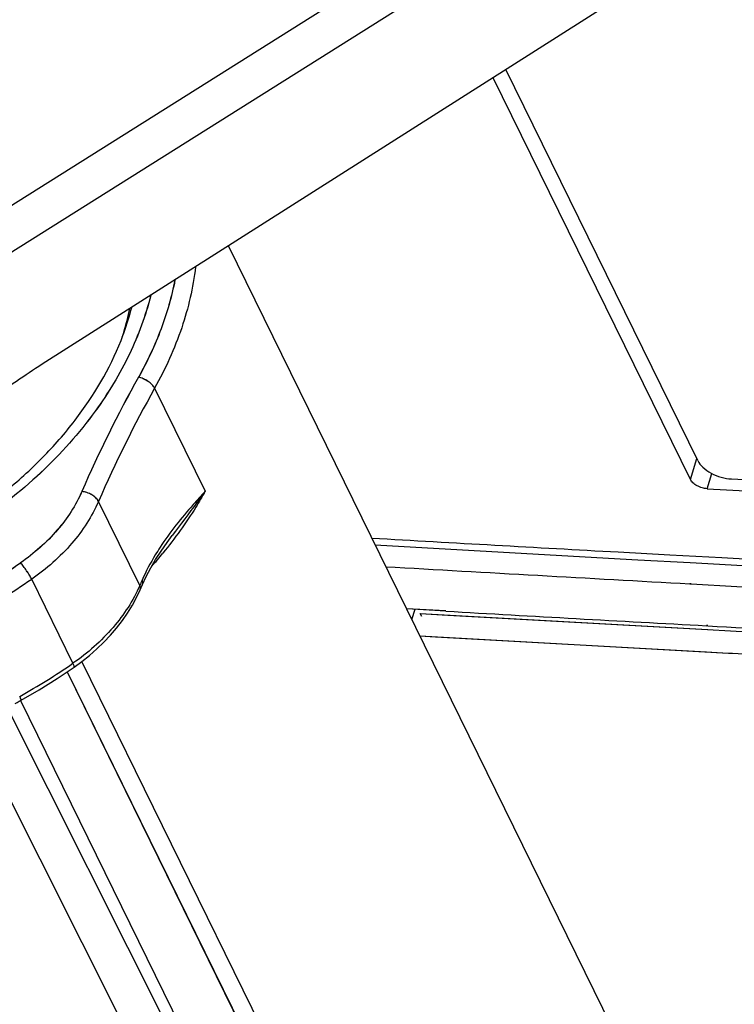
# Model space of a CAD drawing. Units: millimetres. Extents: x -758 to 618, y -1336 to 297.
# Drawn here: x 254 to 259, y 115 to 122 of the extents above; entities that cross this region are included whole.
import ezdxf

# ---------------------------------------------------------------- set-up
doc = ezdxf.new("R2010")
doc.units = ezdxf.units.MM
doc.header["$LTSCALE"] = 23.1
doc.layers.get('0').update_dxf_attribs({"linetype": 'CONTINUOUS'})
doc.layers.add('09_ROUNDS', color=7, linetype='CONTINUOUS')
doc.layers.add('INTF_1', color=7, linetype='CONTINUOUS')

msp = doc.modelspace()

# ---------------------------------------------------------------- linework, layer by layer
at = {"color": 7, "linetype": 'CONTINUOUS'}
msp.add_line((259.1619, 111.9348), (254.9988, 120.4182), dxfattribs=at)
at = {"layer": '09_ROUNDS', "color": 7, "linetype": 'CONTINUOUS'}
for p, q in [((258.362, 118.879), (256.987, 121.6809)), ((258.6046, 118.7472), (278.935, 117.908)), ((254.3647, 117.9526), (254.3812, 117.9902))]:
    msp.add_line(p, q, dxfattribs=at)
at = {"layer": '09_ROUNDS', "color": 9, "linetype": 'CONTINUOUS'}
for p, q in [((254.4685, 119.3977), (254.831, 118.6591)), ((254.3621, 117.9842), (254.0664, 118.5867)), ((253.883, 117.4264), (253.587, 118.0296)), ((257.691, 109.8117), (253.9475, 117.44)), ((253.8418, 117.3661), (257.5867, 109.7347)), ((253.8908, 117.3988), (253.8913, 117.3994)), ((253.506, 117.1594), (257.298, 109.4322)), ((253.512, 117.1628), (253.5121, 117.163)), ((253.4149, 117.1006), (257.2845, 109.4114)), ((253.1894, 116.9306), (257.0274, 109.3049))]:
    msp.add_line(p, q, dxfattribs=at)
at = {"layer": '09_ROUNDS', "color": 7, "linetype": 'CONTINUOUS'}
for points in [[(254.5143, 118.2306), (254.5573, 118.2927), (254.5945, 118.3429)], [(254.3812, 117.9902), (254.4086, 118.0488), (254.4403, 118.1092), (254.4755, 118.1697), (254.5143, 118.2306)], [(253.8908, 117.3988), (253.9456, 117.4385), (254.0011, 117.4826), (254.0541, 117.5288), (254.1044, 117.577), (254.1518, 117.6271), (254.1961, 117.6788), (254.2372, 117.7321), (254.2749, 117.7866), (254.309, 117.8422), (254.3395, 117.8986), (254.3647, 117.9526)], [(253.512, 117.1628), (253.6401, 117.2371), (253.7686, 117.3171), (253.8908, 117.3988)], [(253.4693, 117.1376), (253.482, 117.1454), (253.4983, 117.155), (253.512, 117.1628)]]:
    msp.add_lwpolyline(points, dxfattribs=at)
at = {"layer": '09_ROUNDS', "color": 9, "linetype": 'CONTINUOUS'}
for centre, radius, start, end in [((262.2817, 115.0345), 9.0881, 150.7426, 156.50891), ((262.3188, 115), 8.9981, 150.7426, 156.50891), ((251.8918, 120.3672), 3.4025, 318.70193, 320.79162), ((250.9531, 121.8613), 4.5083, 298.17729, 304.51088), ((250.9554, 121.857), 4.6448, 298.17724, 304.51093), ((262.1928, 114.5851), 8.5367, 156.25979, 156.53551), ((254.3555, 118.0015), 0.028, 336.28156, 344.49701), ((254.3388, 117.9639), 0.0283, 336.56211, 345.478), ((251.225, 121.2681), 4.6716, 299.1581, 304.67845)]:
    msp.add_arc(centre, radius, start, end, dxfattribs=at)
for points, knots in [([(254.7616, 120.2671), (254.7444, 120.1192), (254.6738, 119.8174), (254.5459, 119.5359), (254.4685, 119.3977)], [0, 0, 0, 0, 0.484645, 1, 1, 1, 1]), ([(254.6142, 120.1738), (254.5913, 120.0546), (254.5219, 119.8139), (254.4154, 119.5876), (254.353, 119.4762)], [0, 0, 0, 0, 0.487253, 1, 1, 1, 1]), ([(254.4404, 120.0631), (254.4047, 119.9183), (254.2969, 119.627), (254.1361, 119.3621), (254.0428, 119.2335)], [0, 0, 0, 0, 0.484209, 1, 1, 1, 1]), ([(254.4685, 119.3977), (254.464, 119.4069), (254.4498, 119.4251), (254.4221, 119.4478), (254.3891, 119.4659), (254.3649, 119.4739), (254.353, 119.4762)], [0, 0, 0, 0, 0.215564, 0.473124, 0.745142, 1, 1, 1, 1]), ([(254.0428, 119.2335), (253.9275, 119.0746), (253.6583, 118.7733), (253.1759, 118.3954), (252.6278, 118.097), (252.2323, 117.9597), (252.0311, 117.9087)], [0, 0, 0, 0, 0.240118, 0.490727, 0.746139, 1, 1, 1, 1]), ([(253.9468, 118.6571), (253.9036, 118.5572), (253.777, 118.3643), (253.6045, 118.2132), (253.5074, 118.1464)], [0, 0, 0, 0, 0.48017, 1, 1, 1, 1]), ([(254.0664, 118.5867), (254.0619, 118.5959), (254.0475, 118.6136), (254.0187, 118.6346), (253.9842, 118.6502), (253.9592, 118.656), (253.9468, 118.6571)], [0, 0, 0, 0, 0.213438, 0.468217, 0.740233, 1, 1, 1, 1]), ([(254.831, 118.6591), (254.8022, 118.6278), (254.6868, 118.5007), (254.5785, 118.3664), (254.5078, 118.2582)], [0, 0, 0, 0, 0.247647, 1, 1, 1, 1]), ([(254.831, 118.6591), (254.8096, 118.6209), (254.7186, 118.4668), (254.6136, 118.3211), (254.5282, 118.2164)], [0, 0, 0, 0, 0.244717, 1, 1, 1, 1]), ([(254.831, 118.6591), (254.812, 118.6327), (254.7343, 118.5265), (254.6545, 118.4217), (254.5945, 118.3429)], [0, 0, 0, 0, 0.246866, 1, 1, 1, 1]), ([(254.0664, 118.5867), (254.0192, 118.4777), (253.8811, 118.2673), (253.6929, 118.1025), (253.587, 118.0296)], [0, 0, 0, 0, 0.48017, 1, 1, 1, 1]), ([(254.5078, 118.2582), (254.496, 118.24), (254.4481, 118.164), (254.4059, 118.0843), (254.3785, 118.0219)], [0, 0, 0, 0, 0.241563, 1, 1, 1, 1]), ([(253.587, 118.0296), (253.5823, 118.0391), (253.5708, 118.0595), (253.5512, 118.0899), (253.5298, 118.1196), (253.5148, 118.1382), (253.5074, 118.1464)], [0, 0, 0, 0, 0.22529, 0.493784, 0.765519, 1, 1, 1, 1]), ([(254.3825, 117.994), (254.3837, 117.9983), (254.384, 118.0081), (254.3808, 118.0173), (254.3785, 118.0219)], [0, 0, 0, 0, 0.464035, 1, 1, 1, 1]), ([(254.3621, 117.9842), (254.3148, 117.8753), (254.1766, 117.6648), (253.9888, 117.4996), (253.883, 117.4264)], [0, 0, 0, 0, 0.48005, 1, 1, 1, 1]), ([(254.3662, 117.9568), (254.3673, 117.961), (254.3675, 117.9707), (254.3643, 117.9797), (254.3621, 117.9842)], [0, 0, 0, 0, 0.464901, 1, 1, 1, 1]), ([(253.8913, 117.3994), (253.8919, 117.4003), (253.8919, 117.4037), (253.8904, 117.4093), (253.8874, 117.4173), (253.8846, 117.4231), (253.883, 117.4264)], [0, 0, 0, 0, 0.118328, 0.323047, 0.618857, 1, 1, 1, 1]), ([(253.5121, 117.163), (253.5122, 117.1634), (253.512, 117.1642), (253.5115, 117.1658), (253.5106, 117.1681), (253.5088, 117.1725), (253.5056, 117.1793), (253.5027, 117.1852), (253.5011, 117.1885)], [0, 0, 0, 0, 0.03399, 0.094624, 0.182282, 0.296532, 0.601372, 1, 1, 1, 1])]:
    msp.add_open_spline(points, degree=3, knots=knots, dxfattribs=at)
at = {"layer": '09_ROUNDS', "color": 7, "linetype": 'CONTINUOUS'}
msp.add_open_spline([(258.362, 118.879), (258.3709, 118.8608), (258.4001, 118.8258), (258.4586, 118.7857), (258.5288, 118.7572), (258.5796, 118.7482), (258.6046, 118.7472)], degree=3, knots=[0, 0, 0, 0, 0.212333, 0.465552, 0.73754, 1, 1, 1, 1], dxfattribs=at)
at = {"layer": 'INTF_1', "color": 9, "linetype": 'CONTINUOUS'}
for p, q in [((257.3219, 123.1462), (252.3772, 120.0362)), ((257.3859, 122.8524), (252.531, 119.7989)), ((258.3091, 118.7445), (258.355, 118.8931)), ((258.4302, 118.6774), (258.4638, 118.7861)), ((256.3132, 117.7398), (256.3361, 117.8141)), ((253.8415, 117.3658), (257.5863, 109.7347)), ((253.1891, 116.9303), (257.027, 109.3049))]:
    msp.add_line(p, q, dxfattribs=at)
at = {"layer": 'INTF_1', "color": 7, "linetype": 'CONTINUOUS'}
for p, q in [((257.7294, 122.1524), (253.6622, 119.5693)), ((258.3091, 118.7445), (256.8964, 121.6233)), ((258.3052, 117.9962), (258.3058, 117.9962)), ((258.3057, 117.9975), (258.3161, 117.997)), ((258.3058, 117.9962), (258.3156, 117.9956)), ((256.2764, 117.8159), (256.2761, 117.8159)), ((256.5566, 117.7998), (256.2764, 117.8159)), ((256.5572, 117.8013), (256.2768, 117.8176)), ((256.383, 117.7622), (256.3724, 117.7837)), ((256.3724, 117.7837), (258.4339, 117.6693)), ((256.3724, 117.7837), (256.5711, 117.7723)), ((256.5711, 117.7723), (258.4332, 117.6676)), ((258.4251, 117.6951), (258.4244, 117.6951)), ((258.4353, 117.6959), (258.4249, 117.6964)), ((258.4348, 117.6946), (258.4251, 117.6951)), ((256.3702, 117.6235), (258.5833, 117.4992)), ((256.3702, 117.6234), (256.4814, 117.617)), ((256.4814, 117.617), (258.4248, 117.5079)), ((258.4248, 117.5079), (258.5026, 117.5036)), ((258.5026, 117.5036), (258.5833, 117.4992)), ((258.5833, 117.4992), (258.6122, 117.4976))]:
    msp.add_line(p, q, dxfattribs=at)
at = {"layer": 'INTF_1', "color": 9, "linetype": 'CONTINUOUS'}
for centre, radius, start, end in [((262.2813, 115.0345), 9.0881, 150.7426, 156.50891), ((250.9527, 121.8613), 4.5083, 298.17729, 304.51088)]:
    msp.add_arc(centre, radius, start, end, dxfattribs=at)
at = {"layer": 'INTF_1', "color": 7, "linetype": 'CONTINUOUS'}
for centre, radius, start, end in [((301.807, 919.2855), 801.7823, 266.8987582, 268.3753447), ((301.5415, 908.9762), 791.9615, 266.7052208, 266.8331893), ((302.3124, 921.0224), 804.0795, 266.7016365, 268.4218549), ((302.2312, 922.9756), 805.9776, 266.8392117, 268.5319541), ((301.6356, 908.6532), 791.8434, 266.7052044, 266.8631543), ((302.1406, 918.2581), 801.4616, 266.8654268, 268.3647224), ((301.8094, 908.7988), 792.2924, 266.7256958, 266.860985), ((302.4161, 917.507), 801.0478, 266.8524972, 268.3559065), ((301.9165, 910.7614), 794.2579, 266.8617729, 267.0156353), ((302.3584, 917.7627), 801.4599, 266.871064, 268.3665946)]:
    msp.add_arc(centre, radius, start, end, dxfattribs=at)
at = {"layer": 'INTF_1', "color": 9, "linetype": 'CONTINUOUS'}
for points, knots in [([(254.6137, 120.1735), (254.5908, 120.0543), (254.5214, 119.8138), (254.4149, 119.5876), (254.3525, 119.4762)], [0, 0, 0, 0, 0.487258, 1, 1, 1, 1]), ([(254.4399, 120.0628), (254.4042, 119.9181), (254.2965, 119.627), (254.1359, 119.3624), (254.0427, 119.2339)], [0, 0, 0, 0, 0.484222, 1, 1, 1, 1]), ([(254.4681, 119.3977), (254.4635, 119.4069), (254.4494, 119.4251), (254.4217, 119.4477), (254.3887, 119.4659), (254.3645, 119.4739), (254.3525, 119.4762)], [0, 0, 0, 0, 0.215564, 0.473124, 0.745142, 1, 1, 1, 1]), ([(254.0427, 119.2339), (253.9274, 119.0749), (253.6582, 118.7735), (253.1757, 118.3955), (252.6275, 118.097), (252.2319, 117.9597), (252.0307, 117.9087)], [0, 0, 0, 0, 0.240112, 0.49072, 0.746135, 1, 1, 1, 1]), ([(253.9464, 118.6571), (253.9031, 118.5572), (253.7765, 118.3643), (253.604, 118.2132), (253.5069, 118.1464)], [0, 0, 0, 0, 0.48017, 1, 1, 1, 1]), ([(254.066, 118.5867), (254.0615, 118.5958), (254.047, 118.6136), (254.0183, 118.6346), (253.9838, 118.6502), (253.9588, 118.6559), (253.9464, 118.6571)], [0, 0, 0, 0, 0.213438, 0.468217, 0.740233, 1, 1, 1, 1]), ([(253.5865, 118.0296), (253.5818, 118.0391), (253.5703, 118.0594), (253.5508, 118.0898), (253.5294, 118.1195), (253.5143, 118.1381), (253.5069, 118.1464)], [0, 0, 0, 0, 0.22529, 0.493784, 0.765519, 1, 1, 1, 1])]:
    msp.add_open_spline(points, degree=3, knots=knots, dxfattribs=at)
at = {"layer": 'INTF_1', "color": 7, "linetype": 'CONTINUOUS'}
for points, knots in [([(254.2275, 119.7401), (254.2353, 119.7597), (254.2647, 119.8374), (254.2892, 119.9169), (254.3044, 119.9769)], [0, 0, 0, 0, 0.254833, 1, 1, 1, 1]), ([(254.2278, 119.74), (254.2344, 119.759), (254.2593, 119.8342), (254.2796, 119.9109), (254.2918, 119.9688)], [0, 0, 0, 0, 0.253715, 1, 1, 1, 1]), ([(252.0426, 117.9783), (252.2879, 118.0404), (252.6477, 118.1753), (253.0882, 118.4257), (253.3938, 118.6457), (253.6666, 118.8924), (253.9707, 119.2398), (254.1464, 119.5356), (254.2275, 119.7401)], [0, 0, 0, 0, 0.261621, 0.393222, 0.523195, 0.650093, 0.772614, 1, 1, 1, 1]), ([(253.6622, 119.5693), (253.5375, 119.4901), (253.3563, 119.3622), (253.1155, 119.1907), (252.9938, 119.1069), (252.9323, 119.0658)], [0, 0, 0, 0, 0.499825, 0.750017, 1, 1, 1, 1]), ([(258.4302, 118.6774), (258.4177, 118.6781), (258.3924, 118.6829), (258.3574, 118.6974), (258.3282, 118.7177), (258.3136, 118.7353), (258.3091, 118.7445)], [0, 0, 0, 0, 0.261699, 0.533672, 0.78736, 1, 1, 1, 1])]:
    msp.add_open_spline(points, degree=3, knots=knots, dxfattribs=at)

doc.saveas('drawing.dxf')
